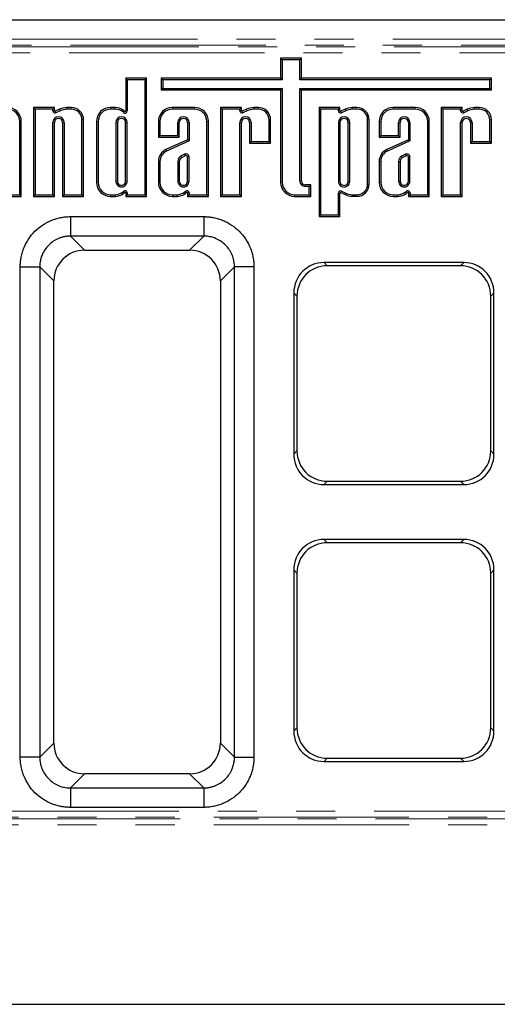
# Model space of a CAD drawing. Units: millimetres. Extents: x 8 to 450, y 1 to 291.
# Drawn here: x 181 to 197, y 120 to 152 of the extents above; entities that cross this region are included whole.
import ezdxf

# ---------------------------------------------------------------- set-up
doc = ezdxf.new("R2010")
doc.units = ezdxf.units.MM
doc.linetypes.add('PHANTOM', pattern=[12.7, 6.35, -1.27, 1.27, -1.27, 1.27, -1.27])

msp = doc.modelspace()

# ---------------------------------------------------------------- linework, layer by layer
at = {"color": 7, "linetype": 'Continuous', "lineweight": 25}
for p, q in [((34.8656, 151.8607), (234.8656, 151.8607)), ((190.3137, 150.6111), (189.6321, 150.6111)), ((189.6321, 150.6111), (189.6321, 149.9567)), ((189.685, 150.5582), (189.6321, 150.6111)), ((190.2608, 150.5582), (189.685, 150.5582)), ((189.685, 150.5582), (189.685, 149.9038)), ((190.2608, 150.5582), (190.3137, 150.6111)), ((190.2608, 149.9038), (190.2608, 150.5582)), ((190.3137, 149.9567), (190.3137, 150.6111)), ((185.276, 149.957), (184.5944, 149.957)), ((184.5944, 149.957), (184.5944, 148.8957)), ((184.6473, 149.9041), (184.5944, 149.957)), ((185.2231, 149.9041), (184.6473, 149.9041)), ((184.6473, 149.9041), (184.6473, 148.8957)), ((185.2231, 149.9041), (185.276, 149.957)), ((185.2231, 146.1721), (185.2231, 149.9041)), ((185.276, 146.1192), (185.276, 149.957)), ((189.6321, 149.9567), (185.7482, 149.9567)), ((185.7482, 149.9567), (185.7482, 149.5769)), ((185.8011, 149.9038), (185.7482, 149.9567)), ((185.8011, 149.9038), (185.8011, 149.6298)), ((189.685, 149.9038), (185.8011, 149.9038)), ((189.685, 149.9038), (189.6321, 149.9567)), ((190.2608, 149.9038), (190.3137, 149.9567)), ((196.4359, 149.9038), (190.2608, 149.9038)), ((196.4888, 149.9567), (190.3137, 149.9567)), ((196.4359, 149.9038), (196.4888, 149.9567)), ((196.4359, 149.6298), (196.4359, 149.9038)), ((196.4888, 149.5769), (196.4888, 149.9567)), ((185.8011, 149.6298), (185.7482, 149.5769)), ((185.7482, 149.5769), (189.6321, 149.5769)), ((185.8011, 149.6298), (189.685, 149.6298)), ((189.685, 149.6298), (189.6321, 149.5769)), ((189.6321, 149.5769), (189.6321, 146.5765)), ((189.685, 149.6298), (189.685, 146.5765)), ((190.2608, 146.6113), (190.2608, 149.6298)), ((190.2608, 149.6298), (190.3137, 149.5769)), ((190.2608, 149.6298), (196.4359, 149.6298)), ((190.3137, 146.6113), (190.3137, 149.5769)), ((190.3137, 149.5769), (196.4888, 149.5769)), ((196.4359, 149.6298), (196.4888, 149.5769)), ((181.5934, 149.006), (181.5934, 146.1195)), ((182.275, 149.006), (181.5934, 149.006)), ((181.6463, 148.9531), (181.5934, 149.006)), ((181.6463, 148.9531), (181.6463, 146.1724)), ((182.2221, 148.9531), (181.6463, 148.9531)), ((182.2221, 148.9531), (182.275, 149.006)), ((182.2221, 148.9027), (182.2221, 148.9531)), ((182.275, 148.9027), (182.275, 149.006)), ((182.4405, 148.9507), (182.3021, 148.8855)), ((182.4611, 148.902), (182.3246, 148.8377)), ((182.4611, 148.902), (182.4405, 148.9507)), ((182.8259, 149.0054), (182.6758, 149.0054)), ((182.6783, 148.9525), (182.6758, 149.0054)), ((182.8259, 148.9525), (182.6783, 148.9525)), ((184.2543, 149.006), (184.1008, 149.006)), ((184.2529, 148.9531), (184.1008, 148.9531)), ((184.2529, 148.9531), (184.2543, 149.006)), ((186.8307, 149.006), (186.1135, 149.006)), ((186.8307, 148.9531), (186.1135, 148.9531)), ((188.3578, 149.006), (187.6762, 149.006)), ((187.6762, 149.006), (187.6762, 146.1195)), ((187.7291, 148.9531), (187.6762, 149.006)), ((187.7291, 148.9531), (187.7291, 146.1724)), ((188.3049, 148.9531), (187.7291, 148.9531)), ((188.3049, 148.9531), (188.3578, 149.006)), ((188.3049, 148.9027), (188.3049, 148.9531)), ((188.3578, 148.9027), (188.3578, 149.006)), ((188.5233, 148.9507), (188.3849, 148.8855)), ((188.5439, 148.902), (188.4074, 148.8377)), ((188.5439, 148.902), (188.5233, 148.9507)), ((188.9088, 149.0054), (188.7586, 149.0054)), ((188.7612, 148.9525), (188.7586, 149.0054)), ((188.9088, 148.9525), (188.7612, 148.9525)), ((190.8817, 149.006), (190.8817, 145.4624)), ((191.5634, 149.006), (190.8817, 149.006)), ((190.9346, 148.9531), (190.8817, 149.006)), ((191.5105, 148.9531), (190.9346, 148.9531)), ((190.9346, 148.9531), (190.9346, 145.5153)), ((191.5105, 148.9531), (191.5634, 149.006)), ((191.5105, 148.9037), (191.5105, 148.9531)), ((191.5634, 148.9037), (191.5634, 149.006)), ((191.7288, 148.9518), (191.5905, 148.8865)), ((191.7495, 148.903), (191.613, 148.8387)), ((191.7495, 148.903), (191.7288, 148.9518)), ((192.1143, 149.0065), (191.9641, 149.0065)), ((191.9667, 148.9536), (191.9641, 149.0065)), ((192.1143, 148.9536), (191.9667, 148.9536)), ((194.0122, 149.006), (193.295, 149.006)), ((194.0122, 148.9531), (193.295, 148.9531)), ((194.8577, 149.006), (194.8577, 146.1195)), ((195.5393, 149.006), (194.8577, 149.006)), ((194.9106, 148.9531), (194.8577, 149.006)), ((195.4864, 148.9531), (194.9106, 148.9531)), ((194.9106, 148.9531), (194.9106, 146.1724)), ((195.4864, 148.9531), (195.5393, 149.006)), ((195.4864, 148.9027), (195.4864, 148.9531)), ((195.5393, 148.9027), (195.5393, 149.006)), ((195.7048, 148.9507), (195.5664, 148.8855)), ((195.7254, 148.902), (195.589, 148.8377)), ((195.7254, 148.902), (195.7048, 148.9507)), ((196.0903, 149.0054), (195.9401, 149.0054)), ((195.9427, 148.9525), (195.9401, 149.0054)), ((196.0903, 148.9525), (195.9427, 148.9525)), ((181.1466, 146.1721), (181.1466, 148.549)), ((181.1995, 146.1192), (181.1995, 148.549)), ((182.2221, 146.1724), (182.2221, 148.517)), ((182.275, 146.1195), (182.275, 148.517)), ((182.5429, 148.517), (182.5429, 146.1195)), ((182.5958, 148.517), (182.5958, 146.1724)), ((183.1724, 146.1724), (183.1724, 148.6061)), ((183.2253, 146.1195), (183.2253, 148.6061)), ((183.6439, 148.549), (183.6439, 146.5765)), ((183.6968, 148.549), (183.6968, 146.5765)), ((184.2726, 148.517), (184.2726, 146.6143)), ((184.3255, 148.517), (184.3255, 146.6143)), ((184.5934, 146.6143), (184.5934, 148.517)), ((184.6463, 146.6143), (184.6463, 148.517)), ((185.6565, 148.549), (185.6565, 148.0395)), ((185.7094, 148.549), (185.7094, 148.0924)), ((186.2853, 148.0924), (186.2853, 148.517)), ((186.3382, 148.0395), (186.3382, 148.517)), ((186.606, 148.517), (186.606, 147.9534)), ((186.6589, 148.517), (186.6589, 147.9192)), ((187.2348, 146.1721), (187.2348, 148.549)), ((187.2877, 146.1192), (187.2877, 148.549)), ((188.3049, 146.1724), (188.3049, 148.517)), ((188.3578, 146.1195), (188.3578, 148.517)), ((188.6257, 148.517), (188.6257, 147.8513)), ((188.6786, 148.517), (188.6786, 147.9042)), ((189.2552, 147.9042), (189.2552, 148.6061)), ((189.3081, 147.8513), (189.3081, 148.6061)), ((191.5105, 148.517), (191.5105, 146.6085)), ((191.5634, 148.517), (191.5634, 146.6085)), ((191.8312, 146.6085), (191.8312, 148.517)), ((191.8841, 146.6085), (191.8841, 148.517)), ((192.4608, 146.5194), (192.4608, 148.6071)), ((192.5137, 146.5194), (192.5137, 148.6071)), ((192.838, 148.549), (192.838, 148.0395)), ((192.8909, 148.549), (192.8909, 148.0924)), ((193.4668, 148.0924), (193.4668, 148.517)), ((193.5197, 148.0395), (193.5197, 148.517)), ((193.7876, 148.517), (193.7876, 147.9534)), ((193.8405, 148.517), (193.8405, 147.9192)), ((194.4163, 146.1721), (194.4163, 148.549)), ((194.4692, 146.1192), (194.4692, 148.549)), ((195.4864, 146.1724), (195.4864, 148.517)), ((195.5393, 146.1195), (195.5393, 148.517)), ((195.8072, 148.517), (195.8072, 147.8513)), ((195.8601, 148.517), (195.8601, 147.9042)), ((196.4367, 147.9042), (196.4367, 148.6061)), ((196.4896, 147.8513), (196.4896, 148.6061)), ((185.7094, 148.0924), (185.6565, 148.0395)), ((185.6565, 148.0395), (186.3382, 148.0395)), ((185.7094, 148.0924), (186.2853, 148.0924)), ((186.606, 147.9534), (185.901, 147.6373)), ((186.6589, 147.9192), (185.9231, 147.5893)), ((186.2853, 148.0924), (186.3382, 148.0395)), ((186.6589, 147.9192), (186.606, 147.9534)), ((188.6786, 147.9042), (188.6257, 147.8513)), ((188.6257, 147.8513), (189.3081, 147.8513)), ((188.6786, 147.9042), (189.2552, 147.9042)), ((189.2552, 147.9042), (189.3081, 147.8513)), ((192.8909, 148.0924), (192.838, 148.0395)), ((192.838, 148.0395), (193.5197, 148.0395)), ((192.8909, 148.0924), (193.4668, 148.0924)), ((193.7876, 147.9534), (193.0825, 147.6373)), ((193.8405, 147.9192), (193.1046, 147.5893)), ((193.4668, 148.0924), (193.5197, 148.0395)), ((193.8405, 147.9192), (193.7876, 147.9534)), ((195.8601, 147.9042), (195.8072, 147.8513)), ((195.8072, 147.8513), (196.4896, 147.8513)), ((195.8601, 147.9042), (196.4367, 147.9042)), ((196.4367, 147.9042), (196.4896, 147.8513)), ((185.9231, 147.5893), (185.901, 147.6373)), ((193.1046, 147.5893), (193.0825, 147.6373)), ((185.6565, 147.2539), (185.6565, 146.5765)), ((185.7094, 147.2538), (185.7094, 146.5765)), ((186.2853, 147.2585), (186.2853, 146.6143)), ((186.3382, 147.2551), (186.3382, 146.6143)), ((186.5093, 147.4862), (186.3808, 147.4213)), ((186.5328, 147.4388), (186.4088, 147.3762)), ((186.606, 146.6143), (186.606, 147.4065)), ((186.6589, 146.6143), (186.6589, 147.4128)), ((192.838, 147.2539), (192.838, 146.5765)), ((192.8909, 147.2538), (192.8909, 146.5765)), ((193.4668, 147.2585), (193.4668, 146.6143)), ((193.5197, 147.2551), (193.5197, 146.6143)), ((193.6908, 147.4862), (193.5624, 147.4213)), ((193.7143, 147.4388), (193.5903, 147.3762)), ((193.7876, 146.6143), (193.7876, 147.4065)), ((193.8405, 146.6143), (193.8405, 147.4128)), ((190.6167, 146.4971), (190.428, 146.4971)), ((190.5638, 146.4442), (190.428, 146.4442)), ((190.5638, 146.4442), (190.6167, 146.4971)), ((190.5638, 146.1724), (190.5638, 146.4442)), ((190.6167, 146.1195), (190.6167, 146.4971)), ((191.613, 146.2878), (191.7495, 146.2235)), ((180.5189, 146.1192), (181.1995, 146.1192)), ((180.5718, 146.1721), (181.1466, 146.1721)), ((181.1466, 146.1721), (181.1995, 146.1192)), ((181.6463, 146.1724), (181.5934, 146.1195)), ((181.5934, 146.1195), (182.275, 146.1195)), ((181.6463, 146.1724), (182.2221, 146.1724)), ((182.2221, 146.1724), (182.275, 146.1195)), ((182.5958, 146.1724), (182.5429, 146.1195)), ((182.5429, 146.1195), (183.2253, 146.1195)), ((182.5958, 146.1724), (183.1724, 146.1724)), ((183.1724, 146.1724), (183.2253, 146.1195)), ((184.1008, 146.1724), (184.2529, 146.1724)), ((184.1008, 146.1195), (184.2543, 146.1195)), ((184.2529, 146.1724), (184.2543, 146.1195)), ((184.5944, 146.2298), (184.5944, 146.1192)), ((184.6473, 146.1721), (184.5944, 146.1192)), ((184.5944, 146.1192), (185.276, 146.1192)), ((184.6473, 146.2298), (184.6473, 146.1721)), ((184.6473, 146.1721), (185.2231, 146.1721)), ((185.2231, 146.1721), (185.276, 146.1192)), ((186.1135, 146.1724), (186.2656, 146.1724)), ((186.1135, 146.1195), (186.2669, 146.1195)), ((186.2656, 146.1724), (186.2669, 146.1195)), ((186.6071, 146.2298), (186.6071, 146.1192)), ((186.6599, 146.1721), (186.6071, 146.1192)), ((186.6071, 146.1192), (187.2877, 146.1192)), ((186.6599, 146.2298), (186.6599, 146.1721)), ((186.6599, 146.1721), (187.2348, 146.1721)), ((187.2348, 146.1721), (187.2877, 146.1192)), ((187.7291, 146.1724), (187.6762, 146.1195)), ((187.6762, 146.1195), (188.3578, 146.1195)), ((187.7291, 146.1724), (188.3049, 146.1724)), ((188.3049, 146.1724), (188.3578, 146.1195)), ((190.089, 146.1724), (190.5638, 146.1724)), ((190.089, 146.1195), (190.6167, 146.1195)), ((190.5638, 146.1724), (190.6167, 146.1195)), ((191.5105, 145.5153), (191.5105, 146.2228)), ((191.5634, 145.4624), (191.5634, 146.2228)), ((191.5905, 146.24), (191.7288, 146.1748)), ((191.7495, 146.2235), (191.7288, 146.1748)), ((191.9667, 146.173), (191.9641, 146.1201)), ((191.9641, 146.1201), (192.1143, 146.1201)), ((191.9667, 146.173), (192.1143, 146.173)), ((193.295, 146.1724), (193.4471, 146.1724)), ((193.295, 146.1195), (193.4484, 146.1195)), ((193.4471, 146.1724), (193.4484, 146.1195)), ((193.7886, 146.2298), (193.7886, 146.1192)), ((193.8415, 146.1721), (193.7886, 146.1192)), ((193.7886, 146.1192), (194.4692, 146.1192)), ((193.8415, 146.2298), (193.8415, 146.1721)), ((193.8415, 146.1721), (194.4163, 146.1721)), ((194.4163, 146.1721), (194.4692, 146.1192)), ((194.9106, 146.1724), (194.8577, 146.1195)), ((194.8577, 146.1195), (195.5393, 146.1195)), ((194.9106, 146.1724), (195.4864, 146.1724)), ((195.4864, 146.1724), (195.5393, 146.1195)), ((182.7975, 145.4607), (187.1338, 145.4607)), ((182.7975, 145.4607), (182.7975, 144.8275)), ((187.1338, 145.4607), (187.1338, 144.8275)), ((190.9346, 145.5153), (190.8817, 145.4624)), ((190.8817, 145.4624), (191.5634, 145.4624)), ((190.9346, 145.5153), (191.5105, 145.5153)), ((191.5105, 145.5153), (191.5634, 145.4624)), ((187.1338, 144.8275), (182.7975, 144.8275)), ((183.2569, 144.3681), (186.6744, 144.3681)), ((181.1656, 127.8925), (181.1656, 143.8289)), ((181.1656, 143.8289), (181.7988, 143.8289)), ((181.7988, 143.8289), (181.7988, 127.8925)), ((188.7656, 143.8289), (188.1325, 143.8289)), ((188.1325, 127.8925), (188.1325, 143.8289)), ((188.7656, 143.8289), (188.7656, 127.8925)), ((195.5866, 143.9665), (191.0446, 143.9665)), ((195.4808, 143.8607), (191.1504, 143.8607)), ((182.2583, 128.352), (182.2583, 143.3694)), ((187.673, 143.3694), (187.673, 128.352)), ((190.0598, 142.9817), (190.0598, 137.7397)), ((190.1656, 142.8759), (190.1656, 137.8455)), ((196.4656, 137.8455), (196.4656, 142.8759)), ((196.5714, 137.7397), (196.5714, 142.9817)), ((191.0446, 136.7549), (195.5866, 136.7549)), ((191.1504, 136.8607), (195.4808, 136.8607)), ((195.5866, 134.9665), (191.0446, 134.9665)), ((195.4808, 134.8607), (191.1504, 134.8607)), ((190.0598, 133.9817), (190.0598, 128.7397)), ((190.1656, 133.8759), (190.1656, 128.8455)), ((196.4656, 128.8455), (196.4656, 133.8759)), ((196.5714, 128.7397), (196.5714, 133.9817)), ((181.7988, 127.8925), (181.1656, 127.8925)), ((188.1325, 127.8925), (188.7656, 127.8925)), ((191.0446, 127.7549), (195.5866, 127.7549)), ((191.1504, 127.8607), (195.4808, 127.8607)), ((186.6744, 127.3533), (183.2569, 127.3533)), ((182.7975, 126.8939), (182.7975, 126.2607)), ((182.7975, 126.8939), (187.1338, 126.8939)), ((187.1338, 126.8939), (187.1338, 126.2607)), ((187.1338, 126.2607), (182.7975, 126.2607)), ((34.8656, 119.8607), (234.8656, 119.8607))]:
    msp.add_line(p, q, dxfattribs=at)
at = {"color": 8, "linetype": 'PHANTOM', "lineweight": 18}
for p, q in [((167.8796, 151.2285), (201.8517, 151.2285)), ((201.8517, 151.0316), (167.8796, 151.0316)), ((167.9271, 150.984), (201.8042, 150.984)), ((201.8042, 150.7871), (167.9271, 150.7871)), ((182.2221, 148.9027), (182.275, 148.9027)), ((182.3246, 148.8377), (182.3021, 148.8855)), ((182.8259, 148.9525), (182.8259, 149.0054)), ((184.1008, 148.9531), (184.1008, 149.006)), ((184.5193, 148.8507), (184.5606, 148.8838)), ((184.6473, 148.8957), (184.5944, 148.8957)), ((186.1135, 148.9531), (186.1135, 149.006)), ((186.8307, 148.9531), (186.8307, 149.006)), ((188.3049, 148.9027), (188.3578, 148.9027)), ((188.4074, 148.8377), (188.3849, 148.8855)), ((188.9088, 148.9525), (188.9088, 149.0054)), ((191.5105, 148.9037), (191.5634, 148.9037)), ((191.613, 148.8387), (191.5905, 148.8865)), ((192.1143, 148.9536), (192.1143, 149.0065)), ((193.295, 148.9531), (193.295, 149.006)), ((194.0122, 148.9531), (194.0122, 149.006)), ((195.4864, 148.9027), (195.5393, 148.9027)), ((195.589, 148.8377), (195.5664, 148.8855)), ((196.0903, 148.9525), (196.0903, 149.0054)), ((181.1466, 148.549), (181.1995, 148.549)), ((182.2221, 148.517), (182.275, 148.517)), ((182.5958, 148.517), (182.5429, 148.517)), ((183.1724, 148.6061), (183.2253, 148.6061)), ((183.6968, 148.549), (183.6439, 148.549)), ((184.2726, 148.517), (184.3255, 148.517)), ((184.6463, 148.517), (184.5934, 148.517)), ((185.7094, 148.549), (185.6565, 148.549)), ((186.2853, 148.517), (186.3382, 148.517)), ((186.6589, 148.517), (186.606, 148.517)), ((187.2348, 148.549), (187.2877, 148.549)), ((188.3049, 148.517), (188.3578, 148.517)), ((188.6786, 148.517), (188.6257, 148.517)), ((189.2552, 148.6061), (189.3081, 148.6061)), ((191.5105, 148.517), (191.5634, 148.517)), ((191.8841, 148.517), (191.8312, 148.517)), ((192.4608, 148.6071), (192.5137, 148.6071)), ((192.8909, 148.549), (192.838, 148.549)), ((193.4668, 148.517), (193.5197, 148.517)), ((193.8405, 148.517), (193.7876, 148.517)), ((194.4163, 148.549), (194.4692, 148.549)), ((195.4864, 148.517), (195.5393, 148.517)), ((195.8601, 148.517), (195.8072, 148.517)), ((196.4367, 148.6061), (196.4896, 148.6061)), ((185.7094, 147.2538), (185.6565, 147.2539)), ((192.8909, 147.2538), (192.838, 147.2539)), ((183.6968, 146.5765), (183.6439, 146.5765)), ((184.2726, 146.6143), (184.3255, 146.6143)), ((184.6463, 146.6143), (184.5934, 146.6143)), ((185.7094, 146.5765), (185.6565, 146.5765)), ((186.2853, 146.6143), (186.3382, 146.6143)), ((186.6589, 146.6143), (186.606, 146.6143)), ((189.685, 146.5765), (189.6321, 146.5765)), ((190.2608, 146.6113), (190.3137, 146.6113)), ((191.5105, 146.6085), (191.5634, 146.6085)), ((191.8841, 146.6085), (191.8312, 146.6085)), ((192.8909, 146.5765), (192.838, 146.5765)), ((193.4668, 146.6143), (193.5197, 146.6143)), ((193.8405, 146.6143), (193.7876, 146.6143)), ((184.5193, 146.2748), (184.5606, 146.2417)), ((186.532, 146.2748), (186.5732, 146.2417)), ((190.428, 146.4442), (190.428, 146.4971)), ((191.613, 146.2878), (191.5905, 146.24)), ((192.4608, 146.5194), (192.5137, 146.5194)), ((193.7135, 146.2748), (193.7548, 146.2417)), ((184.1008, 146.1724), (184.1008, 146.1195)), ((184.6473, 146.2298), (184.5944, 146.2298)), ((186.1135, 146.1724), (186.1135, 146.1195)), ((186.6599, 146.2298), (186.6071, 146.2298)), ((190.089, 146.1724), (190.089, 146.1195)), ((191.5105, 146.2228), (191.5634, 146.2228)), ((192.1143, 146.173), (192.1143, 146.1201)), ((193.295, 146.1724), (193.295, 146.1195)), ((193.8415, 146.2298), (193.7886, 146.2298)), ((182.7975, 144.8275), (183.2569, 144.3681)), ((186.6744, 144.3681), (187.1338, 144.8275)), ((182.2583, 143.3694), (181.7988, 143.8289)), ((188.1325, 143.8289), (187.673, 143.3694)), ((191.0446, 143.9665), (191.1504, 143.8607)), ((195.4808, 143.8607), (195.5866, 143.9665)), ((190.1656, 142.8759), (190.0598, 142.9817)), ((196.5714, 142.9817), (196.4656, 142.8759)), ((190.0598, 137.7397), (190.1656, 137.8455)), ((196.4656, 137.8455), (196.5714, 137.7397)), ((191.1504, 136.8607), (191.0446, 136.7549)), ((195.5866, 136.7549), (195.4808, 136.8607)), ((191.0446, 134.9665), (191.1504, 134.8607)), ((195.4808, 134.8607), (195.5866, 134.9665)), ((190.1656, 133.8759), (190.0598, 133.9817)), ((196.5714, 133.9817), (196.4656, 133.8759)), ((190.0598, 128.7397), (190.1656, 128.8455)), ((196.4656, 128.8455), (196.5714, 128.7397)), ((181.7988, 127.8925), (182.2583, 128.352)), ((187.673, 128.352), (188.1325, 127.8925)), ((191.1504, 127.8607), (191.0446, 127.7549)), ((195.5866, 127.7549), (195.4808, 127.8607)), ((183.2569, 127.3533), (182.7975, 126.8939)), ((187.1338, 126.8939), (186.6744, 127.3533)), ((103.7738, 126.1343), (231.8656, 126.1343)), ((231.9082, 125.9374), (103.7738, 125.9374)), ((103.8213, 125.8898), (231.9559, 125.8898)), ((231.9084, 125.6929), (103.8213, 125.6929))]:
    msp.add_line(p, q, dxfattribs=at)
at = {"color": 7, "linetype": 'Continuous', "lineweight": 25}
for centre, radius, start, end in [((180.7425, 148.549), 0.4569, 0, 90), ((180.7425, 148.549), 0.404, 0, 90), ((182.294, 148.9027), 0.0719, 180, 295.23585), ((182.294, 148.9027), 0.019, 180, 295.23585), ((182.7637, 148.0936), 0.9161, 95.51083, 110.66296), ((182.7637, 148.0936), 0.8632, 95.67731, 110.52486), ((182.8259, 148.6061), 0.3994, 0, 90), ((182.8259, 148.6061), 0.3465, 0, 90), ((184.1008, 148.549), 0.4569, 90, 180), ((184.1008, 148.549), 0.404, 90, 180), ((184.227, 148.4605), 0.4932, 57.1778, 86.98574), ((184.227, 148.4605), 0.5461, 56.97706, 87.13547), ((184.4081, 148.7614), 0.1426, 38.74722, 52.80075), ((184.5754, 148.8957), 0.0719, 218.74722, 0), ((184.4081, 148.7614), 0.1955, 38.74722, 53.42468), ((184.5754, 148.8957), 0.019, 218.74722, 0), ((186.1135, 148.549), 0.4569, 90, 180), ((186.1135, 148.549), 0.404, 90, 180), ((186.8307, 148.549), 0.4569, 0, 90), ((186.8307, 148.549), 0.404, 0, 90), ((188.3768, 148.9027), 0.0719, 180, 295.23585), ((188.3768, 148.9027), 0.019, 180, 295.23585), ((188.8465, 148.0936), 0.9161, 95.51083, 110.66296), ((188.8465, 148.0936), 0.8632, 95.67731, 110.52486), ((188.9088, 148.6061), 0.3994, 0, 90), ((188.9088, 148.6061), 0.3465, 0, 90), ((191.5824, 148.9037), 0.0719, 180, 295.23585), ((191.5824, 148.9037), 0.019, 180, 295.23585), ((192.0521, 148.0946), 0.9161, 95.51083, 110.66296), ((192.0521, 148.0946), 0.8632, 95.67731, 110.52486), ((192.1143, 148.6071), 0.3994, 0, 90), ((192.1143, 148.6071), 0.3465, 0, 90), ((193.295, 148.549), 0.4569, 90, 180), ((193.295, 148.549), 0.404, 90, 180), ((194.0122, 148.549), 0.4569, 0, 90), ((194.0122, 148.549), 0.404, 0, 90), ((195.5583, 148.9027), 0.0719, 180, 295.23585), ((195.5583, 148.9027), 0.019, 180, 295.23585), ((196.0281, 148.0936), 0.9161, 95.51083, 110.66296), ((196.0281, 148.0936), 0.8632, 95.67731, 110.52486), ((196.0903, 148.6061), 0.3994, 0, 90), ((196.0903, 148.6061), 0.3465, 0, 90), ((182.4089, 148.517), 0.1868, 0.00042, 179.9997), ((182.4089, 148.517), 0.1339, 0.00042, 179.99958), ((184.4594, 148.517), 0.1868, 0, 180), ((184.4594, 148.517), 0.1339, 0, 180), ((186.4721, 148.517), 0.1868, 0.00042, 179.9997), ((186.4721, 148.517), 0.1339, 0.00042, 179.99958), ((188.4917, 148.517), 0.1868, 0.00038, 179.99973), ((188.4917, 148.517), 0.1339, 0.00038, 179.99962), ((191.6973, 148.517), 0.1868, 0, 180), ((191.6973, 148.517), 0.1339, 0, 180), ((193.6536, 148.517), 0.1868, 0.00036, 179.99974), ((193.6536, 148.517), 0.1339, 0.00036, 179.99964), ((195.6733, 148.517), 0.1868, 0.00041, 179.9997), ((195.6733, 148.517), 0.1339, 0.00041, 179.99959), ((186.0819, 147.2523), 0.4254, 115.1629, 179.79009), ((186.0819, 147.2523), 0.3725, 115.23256, 179.77568), ((193.2634, 147.2523), 0.4254, 115.1629, 179.79009), ((193.2634, 147.2523), 0.3725, 115.23256, 179.77568), ((186.5212, 147.2295), 0.2377, 126.18367, 172.99591), ((186.5212, 147.2295), 0.1848, 127.44651, 172.05492), ((186.5557, 147.3915), 0.1055, 11.67119, 116.07482), ((186.5557, 147.3915), 0.0526, 16.56104, 115.77478), ((193.7027, 147.2295), 0.2377, 126.18367, 172.99591), ((193.7027, 147.2295), 0.1848, 127.44651, 172.05492), ((193.7372, 147.3915), 0.1055, 11.67119, 116.07482), ((193.7372, 147.3915), 0.0526, 16.56104, 115.77478), ((184.1008, 146.5765), 0.4569, 180, 270), ((184.1008, 146.5765), 0.404, 180, 270), ((184.4594, 146.6143), 0.1868, 179.99958, 0.0003), ((184.4594, 146.6143), 0.1339, 179.99958, 0.00042), ((186.1135, 146.5765), 0.4569, 180, 270), ((186.1135, 146.5765), 0.404, 180, 270), ((186.4721, 146.6143), 0.1868, 179.99962, 0.00027), ((186.4721, 146.6143), 0.1339, 179.99962, 0.00038), ((190.089, 146.5765), 0.4569, 180, 270), ((190.089, 146.5765), 0.404, 180, 270), ((190.428, 146.6113), 0.1671, 180, 270), ((190.428, 146.6113), 0.1142, 180, 270), ((191.6973, 146.6085), 0.1868, 179.99962, 0.00027), ((191.6973, 146.6085), 0.1339, 179.99962, 0.00038), ((193.295, 146.5765), 0.4569, 180, 270), ((193.295, 146.5765), 0.404, 180, 270), ((193.6536, 146.6143), 0.1868, 179.99957, 0.00031), ((193.6536, 146.6143), 0.1339, 179.99957, 0.00043), ((184.227, 146.665), 0.4932, 273.01426, 302.8222), ((184.4081, 146.3641), 0.1426, 307.19925, 321.25278), ((184.5754, 146.2298), 0.0719, 0, 141.25278), ((184.4081, 146.3641), 0.1955, 306.57532, 321.25278), ((184.5754, 146.2298), 0.019, 0, 141.25278), ((186.2396, 146.665), 0.4932, 273.01426, 302.8222), ((186.4207, 146.3641), 0.1426, 307.19925, 321.25278), ((186.5881, 146.2298), 0.0719, 0, 141.25278), ((186.4207, 146.3641), 0.1955, 306.57532, 321.25278), ((186.5881, 146.2298), 0.019, 0, 141.25278), ((191.5824, 146.2228), 0.0719, 64.76415, 180), ((191.5824, 146.2228), 0.019, 64.76415, 180), ((192.1143, 146.5194), 0.3994, 270, 0), ((192.1143, 146.5194), 0.3465, 270, 0), ((193.4211, 146.665), 0.4932, 273.01426, 302.8222), ((193.6023, 146.3641), 0.1426, 307.19925, 321.25278), ((193.7696, 146.2298), 0.0719, 0, 141.25278), ((193.6023, 146.3641), 0.1955, 306.57532, 321.25278), ((193.7696, 146.2298), 0.019, 0, 141.25278), ((184.227, 146.665), 0.5461, 272.86453, 303.02294), ((186.2396, 146.665), 0.5461, 272.86453, 303.02294), ((192.0521, 147.0319), 0.9161, 249.33704, 264.48917), ((192.0521, 147.0319), 0.8632, 249.47514, 264.32269), ((193.4211, 146.665), 0.5461, 272.86453, 303.02294)]:
    msp.add_arc(centre, radius, start, end, dxfattribs=at)
for centre, major_axis, ratio, start_param, end_param in [((183.2596, 143.3667), (0.709, -0.709), 0.9972647, 2.357564, 3.9256213), ((186.6716, 143.3667), (-0.709, -0.709), 0.9972647, 2.357564, 3.9256213), ((191.0753, 142.9511), (-0.7288, 0.7288), 0.9702875, 5.5128663, 7.0535043), ((191.1811, 142.8453), (-0.7288, 0.7288), 0.9702875, 5.5128663, 7.0535043), ((195.4502, 142.8453), (0.7288, 0.7288), 0.9702875, 5.5128663, 7.0535043), ((195.556, 142.9511), (0.7288, 0.7288), 0.9702875, 5.5128663, 7.0535043), ((191.0753, 137.7703), (-0.7288, -0.7288), 0.9702875, 5.5128663, 7.0535043), ((191.1811, 137.8761), (-0.7288, -0.7288), 0.9702875, 5.5128663, 7.0535043), ((195.4502, 137.8761), (0.7288, -0.7288), 0.9702875, 5.5128663, 7.0535043), ((195.556, 137.7703), (0.7288, -0.7288), 0.9702875, 5.5128663, 7.0535043), ((191.0753, 133.9511), (-0.7288, 0.7288), 0.9702875, 5.5128663, 7.0535043), ((191.1811, 133.8453), (-0.7288, 0.7288), 0.9702875, 5.5128663, 7.0535043), ((195.4502, 133.8453), (0.7288, 0.7288), 0.9702875, 5.5128663, 7.0535043), ((195.556, 133.9511), (0.7288, 0.7288), 0.9702875, 5.5128663, 7.0535043), ((191.0753, 128.7703), (-0.7288, -0.7288), 0.9702875, 5.5128663, 7.0535043), ((191.1811, 128.8761), (-0.7288, -0.7288), 0.9702875, 5.5128663, 7.0535043), ((195.4502, 128.8761), (0.7288, -0.7288), 0.9702875, 5.5128663, 7.0535043), ((195.556, 128.7703), (0.7288, -0.7288), 0.9702875, 5.5128663, 7.0535043), ((183.2596, 128.3547), (0.709, 0.709), 0.9972647, 2.357564, 3.9256213), ((186.6716, 128.3547), (-0.709, 0.709), 0.9972647, 2.357564, 3.9256213)]:
    msp.add_ellipse(centre, major_axis=major_axis, ratio=ratio, start_param=start_param, end_param=end_param, dxfattribs=at)
for points, knots in [([(184.4943, 148.875), (184.5024, 148.8865), (184.5105, 148.8981), (184.5185, 148.9096), (184.5205, 148.9125), (184.5226, 148.9155), (184.5246, 148.9184)], [0, 0, 0, 0, 0.0012151628, 0.0012151628, 0.0012151628, 0.0015231671, 0.0015231671, 0.0015231671, 0.0015231671]), ([(186.5093, 147.4862), (186.5139, 147.4769), (186.5186, 147.4676), (186.5232, 147.4583), (186.5264, 147.4518), (186.5296, 147.4453), (186.5328, 147.4388)], [0, 0, 0, 0, 0.0008985558, 0.0008985558, 0.0008985558, 0.0015231412, 0.0015231412, 0.0015231412, 0.0015231412]), ([(186.6589, 147.4128), (186.6485, 147.4118), (186.6381, 147.4106), (186.6277, 147.4094), (186.6205, 147.4085), (186.6133, 147.4075), (186.606, 147.4065)], [0, 0, 0, 0, 0.000898557, 0.000898557, 0.000898557, 0.0015234736, 0.0015234736, 0.0015234736, 0.0015234736]), ([(193.6908, 147.4862), (193.6955, 147.4769), (193.7001, 147.4676), (193.7047, 147.4583), (193.7079, 147.4518), (193.7111, 147.4453), (193.7143, 147.4388)], [0, 0, 0, 0, 0.0008985558, 0.0008985558, 0.0008985558, 0.0015231412, 0.0015231412, 0.0015231412, 0.0015231412]), ([(193.8405, 147.4128), (193.8301, 147.4118), (193.8197, 147.4106), (193.8093, 147.4094), (193.802, 147.4085), (193.7948, 147.4075), (193.7876, 147.4065)], [0, 0, 0, 0, 0.000898557, 0.000898557, 0.000898557, 0.0015234736, 0.0015234736, 0.0015234736, 0.0015234736]), ([(184.4943, 146.2505), (184.5024, 146.239), (184.5105, 146.2274), (184.5185, 146.2159), (184.5205, 146.2129), (184.5226, 146.21), (184.5246, 146.2071)], [0, 0, 0, 0, 0.0012151628, 0.0012151628, 0.0012151628, 0.0015231671, 0.0015231671, 0.0015231671, 0.0015231671]), ([(186.507, 146.2505), (186.515, 146.239), (186.5231, 146.2274), (186.5311, 146.2159), (186.5332, 146.2129), (186.5352, 146.21), (186.5373, 146.2071)], [0, 0, 0, 0, 0.0012151628, 0.0012151628, 0.0012151628, 0.0015231671, 0.0015231671, 0.0015231671, 0.0015231671]), ([(193.6885, 146.2505), (193.6966, 146.239), (193.7046, 146.2274), (193.7127, 146.2159), (193.7147, 146.2129), (193.7167, 146.21), (193.7188, 146.2071)], [0, 0, 0, 0, 0.0012151628, 0.0012151628, 0.0012151628, 0.0015231671, 0.0015231671, 0.0015231671, 0.0015231671]), ([(181.1656, 143.8289), (181.1658, 143.8467), (181.1661, 143.8824), (181.1688, 143.9357), (181.1732, 143.9889), (181.1793, 144.042), (181.1871, 144.0949), (181.203, 144.1825), (181.2333, 144.3036), (181.2873, 144.4546), (181.3558, 144.5997), (181.4656, 144.7829), (181.6359, 144.9905), (181.8847, 145.1946), (182.1215, 145.3211), (182.3227, 145.393), (182.4524, 145.4254), (182.5577, 145.4437), (182.6373, 145.4534), (182.7173, 145.4596), (182.7707, 145.4603), (182.7975, 145.4607)], [0, 0, 0, 0, 0.0208911, 0.0417404, 0.0625703, 0.0834032, 0.1042613, 0.1251671, 0.1876832, 0.2502283, 0.3127185, 0.3752424, 0.5000796, 0.6249168, 0.7497795, 0.8122816, 0.8748407, 0.9060932, 0.9374122, 0.9687084, 1, 1, 1, 1]), ([(187.1338, 145.4607), (187.1517, 145.4605), (187.1873, 145.4602), (187.2407, 145.4575), (187.2939, 145.4532), (187.3469, 145.4471), (187.3998, 145.4392), (187.4874, 145.4233), (187.6086, 145.393), (187.7596, 145.339), (187.9046, 145.2705), (188.0879, 145.1607), (188.2954, 144.9904), (188.4996, 144.7417), (188.626, 144.5049), (188.698, 144.3037), (188.7304, 144.1739), (188.7486, 144.0686), (188.7584, 143.9891), (188.7645, 143.9091), (188.7653, 143.8556), (188.7656, 143.8289)], [0, 0, 0, 0, 0.0208911, 0.0417404, 0.0625703, 0.0834032, 0.1042613, 0.1251671, 0.1876832, 0.2502283, 0.3127185, 0.3752424, 0.5000796, 0.6249168, 0.7497795, 0.8122816, 0.8748407, 0.9060932, 0.9374122, 0.9687084, 1, 1, 1, 1]), ([(182.7975, 144.8275), (182.7823, 144.8273), (182.7522, 144.827), (182.7074, 144.8239), (182.6631, 144.819), (182.6196, 144.8122), (182.5768, 144.8036), (182.5348, 144.7933), (182.4938, 144.7812), (182.4537, 144.7676), (182.3662, 144.7337), (182.2378, 144.6651), (182.0859, 144.5404), (181.9612, 144.3885), (181.8873, 144.2501), (181.847, 144.1406), (181.8259, 144.0663), (181.8105, 143.9892), (181.8006, 143.9098), (181.7994, 143.856), (181.7988, 143.8289)], [0, 0, 0, 0, 0.0289372, 0.0575956, 0.085976, 0.1140786, 0.141904, 0.1694527, 0.1967253, 0.2237224, 0.2504444, 0.376073, 0.5000223, 0.6239655, 0.7496002, 0.7978877, 0.8470682, 0.8971452, 0.9481215, 1, 1, 1, 1]), ([(188.1325, 143.8289), (188.1323, 143.844), (188.1319, 143.8741), (188.1289, 143.919), (188.124, 143.9632), (188.1172, 144.0068), (188.1086, 144.0496), (188.0982, 144.0915), (188.0862, 144.1326), (188.0725, 144.1727), (188.0386, 144.2601), (187.9701, 144.3885), (187.8454, 144.5404), (187.6935, 144.6651), (187.555, 144.739), (187.4455, 144.7793), (187.3712, 144.8005), (187.2942, 144.8159), (187.2147, 144.8258), (187.1609, 144.8269), (187.1338, 144.8275)], [0, 0, 0, 0, 0.0289372, 0.0575956, 0.085976, 0.1140786, 0.141904, 0.1694527, 0.1967253, 0.2237224, 0.2504444, 0.376073, 0.5000223, 0.6239655, 0.7496002, 0.7978877, 0.8470682, 0.8971452, 0.9481215, 1, 1, 1, 1]), ([(182.7975, 126.2607), (182.7796, 126.2609), (182.744, 126.2612), (182.6906, 126.2639), (182.6374, 126.2682), (182.5843, 126.2743), (182.5315, 126.2822), (182.4438, 126.2981), (182.3227, 126.3284), (182.1717, 126.3824), (182.0266, 126.4509), (181.8434, 126.5607), (181.6358, 126.731), (181.4317, 126.9797), (181.3053, 127.2165), (181.2333, 127.4177), (181.2009, 127.5475), (181.1826, 127.6528), (181.1729, 127.7323), (181.1668, 127.8123), (181.166, 127.8658), (181.1656, 127.8925)], [0, 0, 0, 0, 0.0208911, 0.0417404, 0.0625703, 0.0834032, 0.1042613, 0.1251671, 0.1876832, 0.2502283, 0.3127185, 0.3752424, 0.5000796, 0.6249168, 0.7497795, 0.8122816, 0.8748407, 0.9060932, 0.9374122, 0.9687084, 1, 1, 1, 1]), ([(181.7988, 127.8925), (181.799, 127.8774), (181.7993, 127.8473), (181.8024, 127.8024), (181.8073, 127.7582), (181.8141, 127.7146), (181.8227, 127.6718), (181.8331, 127.6299), (181.8451, 127.5888), (181.8588, 127.5487), (181.8927, 127.4613), (181.9612, 127.3329), (182.0859, 127.181), (182.2378, 127.0563), (182.3762, 126.9824), (182.4858, 126.9421), (182.56, 126.9209), (182.6371, 126.9055), (182.7166, 126.8956), (182.7703, 126.8945), (182.7975, 126.8939)], [0, 0, 0, 0, 0.0289372, 0.0575956, 0.085976, 0.1140786, 0.141904, 0.1694527, 0.1967253, 0.2237224, 0.2504444, 0.376073, 0.5000223, 0.6239655, 0.7496002, 0.7978877, 0.8470682, 0.8971452, 0.9481215, 1, 1, 1, 1]), ([(188.7656, 127.8925), (188.7655, 127.8747), (188.7651, 127.839), (188.7624, 127.7857), (188.7581, 127.7324), (188.752, 127.6794), (188.7442, 127.6265), (188.7282, 127.5389), (188.698, 127.4178), (188.6439, 127.2668), (188.5754, 127.1217), (188.4656, 126.9385), (188.2954, 126.7309), (188.0466, 126.5268), (187.8098, 126.4003), (187.6086, 126.3284), (187.4789, 126.296), (187.3736, 126.2777), (187.294, 126.268), (187.214, 126.2618), (187.1605, 126.2611), (187.1338, 126.2607)], [0, 0, 0, 0, 0.0208911, 0.04174043, 0.06257033, 0.08340317, 0.10426133, 0.12516712, 0.18768317, 0.25022825, 0.31271851, 0.37524243, 0.50007962, 0.62491682, 0.74977952, 0.8122816, 0.87484066, 0.90609321, 0.93741219, 0.96870844, 1, 1, 1, 1]), ([(187.1338, 126.8939), (187.1489, 126.8941), (187.1791, 126.8944), (187.2239, 126.8975), (187.2682, 126.9024), (187.3117, 126.9092), (187.3545, 126.9178), (187.3965, 126.9281), (187.4375, 126.9402), (187.4776, 126.9538), (187.565, 126.9877), (187.6935, 127.0563), (187.8453, 127.181), (187.9701, 127.3329), (188.0439, 127.4713), (188.0843, 127.5808), (188.1054, 127.6551), (188.1208, 127.7322), (188.1307, 127.8116), (188.1319, 127.8654), (188.1325, 127.8925)], [0, 0, 0, 0, 0.0289372, 0.0575956, 0.085976, 0.1140786, 0.141904, 0.1694527, 0.1967253, 0.2237224, 0.2504444, 0.376073, 0.5000223, 0.6239655, 0.7496002, 0.7978877, 0.8470682, 0.8971452, 0.9481215, 1, 1, 1, 1])]:
    msp.add_open_spline(points, degree=3, knots=knots, dxfattribs=at)
for points in [[(186.2853, 147.2585), (186.3029, 147.2574), (186.3205, 147.2563), (186.3382, 147.2551)], [(186.3808, 147.4213), (186.3901, 147.4063), (186.3994, 147.3912), (186.4088, 147.3762)], [(193.4668, 147.2585), (193.4844, 147.2574), (193.502, 147.2563), (193.5197, 147.2551)], [(193.5624, 147.4213), (193.5716, 147.4063), (193.5809, 147.3912), (193.5903, 147.3762)]]:
    msp.add_open_spline(points, degree=3, dxfattribs=at)

doc.saveas('drawing.dxf')
